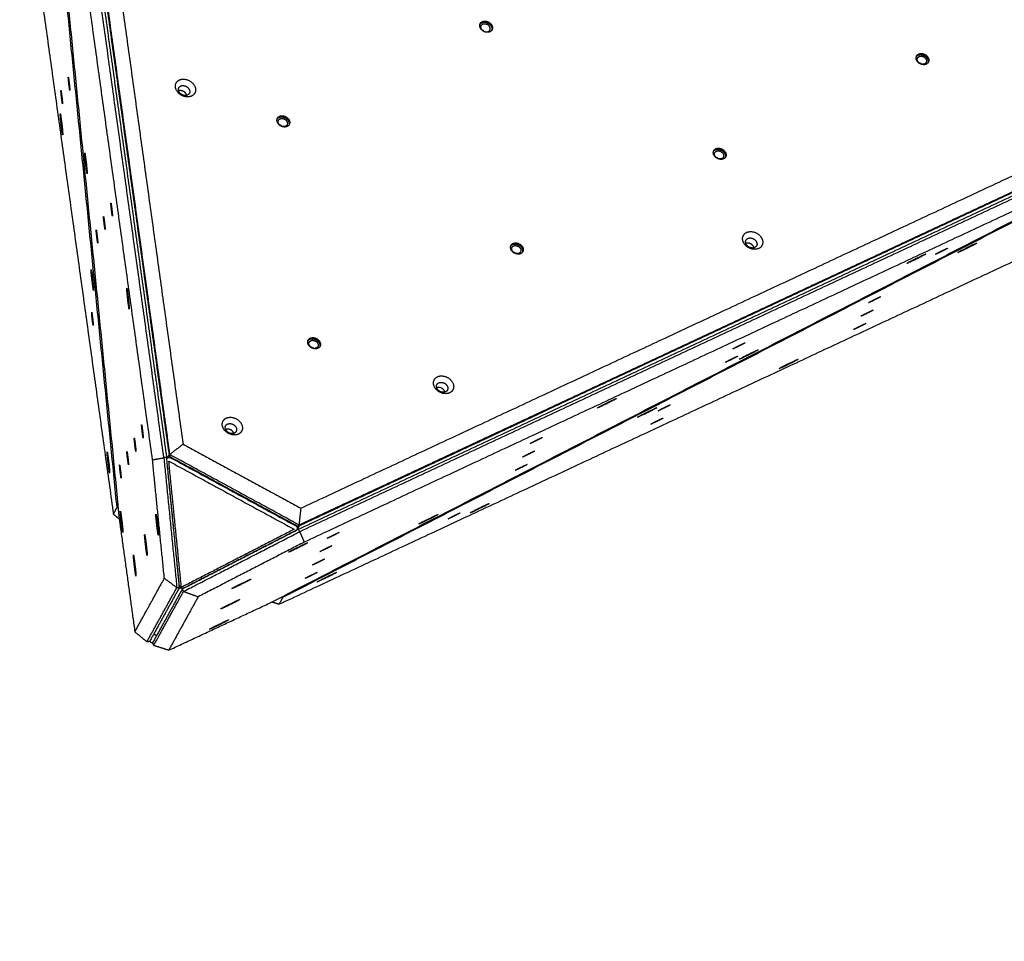
# Model space of a CAD drawing. Units: millimetres. Extents: x 2718 to 3684, y -270 to 697.
# Drawn here: x 3196 to 3303, y 166 to 266 of the extents above; entities that cross this region are included whole.
import ezdxf

# ---------------------------------------------------------------- set-up
doc = ezdxf.new("R2010")
doc.units = ezdxf.units.MM
doc.layers.add('Make2D$visible$lines', color=30, linetype='Continuous', true_color=0xff7f00)

msp = doc.modelspace()

# ---------------------------------------------------------------- linework, layer by layer
at = {"layer": 'Make2D$visible$lines'}
for points in [[(3211.98, 218.36), (3205.21, 267.18), (3198.44, 315.99)], [(3198.74, 316.03), (3205.51, 267.21), (3212.28, 218.4)], [(3199.01, 316.17), (3205.78, 267.35), (3212.56, 218.54)], [(3212.64, 218.7), (3205.87, 267.52), (3199.1, 316.33)], [(3200.68, 316.33), (3207.37, 268.09), (3214.06, 219.85)], [(3206.9, 212.97), (3201.81, 264.11), (3196.72, 315.26)], [(3210.75, 218.15), (3204.06, 266.39), (3197.37, 314.63)], [(3196.97, 313.9), (3202.06, 262.76), (3207.15, 211.62)], [(3193.11, 308.72), (3199.8, 260.48), (3206.5, 212.24)], [(3226.85, 212.89), (3270.97, 233.49), (3315.08, 254.08)], [(3315.85, 252.6), (3271.21, 231.76), (3226.56, 210.92)], [(3226.65, 211.08), (3271.3, 231.92), (3315.94, 252.76)], [(3226.59, 210.61), (3271.24, 231.45), (3315.88, 252.29)], [(3316.02, 252.02), (3271.37, 231.18), (3226.73, 210.34)], [(3316.32, 250.18), (3270.6, 226.69), (3224.88, 203.19)], [(3315.45, 250.39), (3271.33, 229.79), (3227.22, 209.2)], [(3223.61, 202.66), (3269.33, 226.16), (3315.05, 249.66)], [(3224.48, 202.46), (3268.6, 223.05), (3312.71, 243.65)], [(3320.66, 233.86), (3311.58, 176.82), (3302.5, 119.78)], [(3214.06, 219.85), (3213.35, 219.28), (3212.64, 218.7)], [(3214.06, 219.85), (3220.45, 216.37), (3226.85, 212.89)], [(3210.75, 218.15), (3211.37, 218.26), (3211.98, 218.36)], [(3212.04, 205.28), (3211.39, 211.72), (3210.75, 218.15)], [(3212.28, 218.4), (3212.13, 218.38), (3211.98, 218.36)], [(3211.98, 218.36), (3212.69, 211.31), (3213.39, 204.26)], [(3213.68, 204.3), (3212.98, 211.35), (3212.28, 218.4)], [(3213.67, 204.46), (3212.99, 211.31), (3212.31, 218.16)], [(3212.33, 218.29), (3212.44, 218.47), (3212.54, 218.66)], [(3212.56, 218.54), (3212.6, 218.62), (3212.64, 218.7)], [(3212.56, 218.54), (3219.56, 214.73), (3226.56, 210.92)], [(3226.65, 211.08), (3219.65, 214.89), (3212.64, 218.7)], [(3212.72, 218.37), (3219.52, 214.66), (3226.33, 210.96)], [(3213.89, 204.3), (3213.2, 211.15), (3212.52, 218)], [(3212.52, 218), (3219.33, 214.3), (3226.13, 210.6)], [(3206.5, 212.24), (3206.7, 212.61), (3206.9, 212.97)], [(3207.02, 212.88), (3206.96, 212.93), (3206.9, 212.97)], [(3226.85, 212.89), (3226.75, 211.99), (3226.65, 211.08)], [(3207.14, 211.71), (3206.82, 211.98), (3206.5, 212.24)], [(3207.15, 211.62), (3207.99, 205.54), (3208.83, 199.47)], [(3213.02, 210.96), (3213.02, 210.96), (3213.02, 210.96)], [(3226.59, 210.61), (3220.29, 207.37), (3213.99, 204.13)], [(3226.68, 210.97), (3226.57, 210.78), (3226.47, 210.6)], [(3226.56, 210.92), (3226.61, 211), (3226.65, 211.08)], [(3226.73, 210.34), (3226.66, 210.48), (3226.59, 210.61)], [(3213.07, 210.53), (3213.07, 210.53), (3213.06, 210.53)], [(3226.13, 210.6), (3220.01, 207.45), (3213.89, 204.3)], [(3214.12, 203.86), (3220.42, 207.1), (3226.73, 210.34)], [(3214.13, 204.21), (3220.25, 207.36), (3226.38, 210.5)], [(3226.73, 210.34), (3226.97, 209.77), (3227.22, 209.2)], [(3227.22, 209.2), (3221.46, 206.24), (3215.71, 203.28)], [(3219.56, 207), (3219.56, 207), (3219.56, 207)], [(3219.94, 207.19), (3219.94, 207.19), (3219.94, 207.2)], [(3208.83, 199.47), (3210.43, 202.38), (3212.04, 205.28)], [(3213.39, 204.26), (3212.71, 204.77), (3212.04, 205.28)], [(3210.14, 198.39), (3211.77, 201.33), (3213.39, 204.26)], [(3213.68, 204.3), (3212.06, 201.36), (3210.44, 198.42)], [(3213.39, 204.26), (3213.54, 204.28), (3213.68, 204.3)], [(3213.99, 204.13), (3212.37, 201.19), (3210.75, 198.26)], [(3210.88, 197.99), (3212.5, 200.93), (3214.12, 203.86)], [(3215.71, 203.28), (3214.11, 200.38), (3212.5, 197.47)], [(3214.12, 203.86), (3214.05, 204), (3213.99, 204.13)], [(3214.12, 203.86), (3214.91, 203.57), (3215.71, 203.28)], [(3224.88, 203.19), (3224.68, 202.82), (3224.48, 202.46)], [(3224.74, 203.24), (3224.81, 203.21), (3224.88, 203.19)], [(3212.5, 197.47), (3218.06, 200.07), (3223.61, 202.66)], [(3224.48, 202.46), (3224.09, 202.58), (3223.7, 202.7)], [(3208.83, 199.47), (3209.49, 198.93), (3210.14, 198.39)], [(3210.44, 198.42), (3210.29, 198.4), (3210.14, 198.39)], [(3210.75, 198.26), (3210.81, 198.12), (3210.88, 197.99)], [(3212.5, 197.47), (3211.69, 197.73), (3210.88, 197.99)]]:
    msp.add_open_spline(points, degree=2, dxfattribs=at)
for points, weights, knots in [([(3246.72, 264.64), (3246.08, 264.98), (3246.33, 265.48), (3246.59, 265.99), (3247.23, 265.66)], [1, 0.707106781201, 1, 0.707106781201, 1], [-22.776547, -22.776547, -22.776547, -11.388273, -11.388273, 0, 0, 0]), ([(3246.72, 264.66), (3246.26, 264.9), (3246.44, 265.27), (3246.63, 265.64), (3247.09, 265.4)], [1, 0.707106783682, 1, 0.707106783682, 1], [0, 0, 0, 8.246681, 8.246681, 16.493361, 16.493361, 16.493361]), ([(3247.23, 265.66), (3247.87, 265.32), (3247.62, 264.81), (3247.36, 264.31), (3246.72, 264.64)], [1, 0.707106781172, 1, 0.707106781172, 1], [-22.776547, -22.776547, -22.776547, -11.388273, -11.388273, 0, 0, 0]), ([(3246.72, 264.66), (3247.19, 264.42), (3247.38, 264.79), (3247.56, 265.15), (3247.09, 265.4)], [1, 0.707106778691, 1, 0.707106778691, 1], [-16.493362, -16.493362, -16.493362, -8.246681, -8.246681, 0, 0, 0]), ([(3294.09, 261.13), (3293.45, 261.46), (3293.71, 261.97), (3293.96, 262.47), (3294.61, 262.14)], [1, 0.707106780333, 1, 0.707106780333, 1], [-22.776547, -22.776547, -22.776547, -11.388273, -11.388273, 0, 0, 0]), ([(3294.1, 261.14), (3293.63, 261.39), (3293.82, 261.75), (3294, 262.12), (3294.47, 261.88)], [1, 0.707106781197, 1, 0.707106781197, 1], [0, 0, 0, 8.246681, 8.246681, 16.493361, 16.493361, 16.493361]), ([(3294.61, 262.14), (3295.25, 261.8), (3294.99, 261.3), (3294.74, 260.79), (3294.09, 261.13)], [1, 0.707106781163, 1, 0.707106781163, 1], [-22.776547, -22.776547, -22.776547, -11.388273, -11.388273, 0, 0, 0]), ([(3294.47, 261.88), (3294.94, 261.64), (3294.75, 261.27), (3294.57, 260.9), (3294.1, 261.14)], [1, 0.707106781176, 1, 0.707106781176, 1], [0, 0, 0, 8.246681, 8.246681, 16.493361, 16.493361, 16.493361]), ([(3201.72, 258.55), (3201.63, 259.15), (3201.61, 259.55), (3201.58, 259.96), (3201.66, 259.36)], [1, 0.707106781171, 1, 0.707106781171, 1], [-22.776547, -22.776547, -22.776547, -11.388273, -11.388273, 0, 0, 0]), ([(3201.66, 259.36), (3201.74, 258.77), (3201.77, 258.36), (3201.8, 257.96), (3201.72, 258.55)], [1, 0.707106781202, 1, 0.707106781202, 1], [-22.776547, -22.776547, -22.776547, -11.388273, -11.388273, 0, 0, 0]), ([(3213.92, 257.69), (3212.9, 258.22), (3213.31, 259.03), (3213.71, 259.83), (3214.73, 259.3)], [1, 0.707106781186, 1, 0.707106781186, 1], [-36.128316, -36.128316, -36.128316, -18.064158, -18.064158, 0, 0, 0]), ([(3213.95, 257.77), (3213.37, 258.07), (3213.6, 258.52), (3213.83, 258.97), (3214.41, 258.67)], [1, 0.707106781185, 1, 0.707106781185, 1], [0, 0, 0, 10.210176, 10.210176, 20.420352, 20.420352, 20.420352]), ([(3214.73, 259.3), (3215.75, 258.77), (3215.35, 257.96), (3214.94, 257.16), (3213.92, 257.69)], [1, 0.707106781187, 1, 0.707106781187, 1], [-36.128316, -36.128316, -36.128316, -18.064158, -18.064158, 0, 0, 0]), ([(3200.92, 257.1), (3200.83, 257.7), (3200.81, 258.1), (3200.78, 258.51), (3200.86, 257.91)], [1, 0.707106781172, 1, 0.707106781172, 1], [-22.776547, -22.776547, -22.776547, -11.388273, -11.388273, 0, 0, 0]), ([(3200.86, 257.91), (3200.95, 257.32), (3200.97, 256.91), (3201, 256.51), (3200.92, 257.1)], [1, 0.707106781201, 1, 0.707106781201, 1], [-22.776547, -22.776547, -22.776547, -11.388273, -11.388273, 0, 0, 0]), ([(3214.41, 258.67), (3214.98, 258.37), (3214.75, 257.92), (3214.52, 257.47), (3213.95, 257.77)], [1, 0.707106781188, 1, 0.707106781188, 1], [0, 0, 0, 10.210176, 10.210176, 20.420352, 20.420352, 20.420352]), ([(3200.73, 255.68), (3200.73, 255.68), (3200.73, 255.69), (3200.73, 255.69), (3200.74, 255.69)], [1, 0.905912465963, 1, 0.905912465963, 1], [0, 0, 0, 0.002466843, 0.002466843, 0.004933687, 0.004933687, 0.004933687]), ([(3201, 253.4), (3200.97, 253.37), (3200.84, 254.46), (3200.7, 255.6), (3200.73, 255.68)], [0.982266230892, 0.716259694264, 1, 0.707106781176, 1], [-35.563811, -35.563811, -35.563811, -18.064158, -18.064158, 0, 0, 0]), ([(3200.74, 255.69), (3200.77, 255.66), (3200.9, 254.63), (3201.03, 253.49), (3201, 253.4)], [0.962598424596, 0.727183791798, 1, 0.707106781197, 1], [-34.890068, -34.890068, -34.890068, -18.064158, -18.064158, 0, 0, 0]), ([(3224.7, 254.36), (3224.06, 254.7), (3224.31, 255.21), (3224.57, 255.71), (3225.21, 255.38)], [1, 0.707106781194, 1, 0.707106781194, 1], [-22.776547, -22.776547, -22.776547, -11.388273, -11.388273, 0, 0, 0]), ([(3224.71, 254.38), (3224.24, 254.63), (3224.43, 254.99), (3224.61, 255.36), (3225.08, 255.12)], [1, 0.707106778148, 1, 0.707106778148, 1], [0, 0, 0, 8.246681, 8.246681, 16.493362, 16.493362, 16.493362]), ([(3225.21, 255.38), (3225.86, 255.04), (3225.6, 254.54), (3225.34, 254.03), (3224.7, 254.36)], [1, 0.707106781179, 1, 0.707106781179, 1], [-22.776547, -22.776547, -22.776547, -11.388273, -11.388273, 0, 0, 0]), ([(3225.08, 255.12), (3225.54, 254.87), (3225.36, 254.51), (3225.17, 254.14), (3224.71, 254.38)], [1, 0.707106784225, 1, 0.707106784225, 1], [0, 0, 0, 8.246681, 8.246681, 16.493361, 16.493361, 16.493361]), ([(3203.57, 249.67), (3203.43, 250.62), (3203.39, 251.26), (3203.35, 251.9), (3203.48, 250.96)], [1, 0.707106781186, 1, 0.707106781186, 1], [-36.128316, -36.128316, -36.128316, -18.064158, -18.064158, 0, 0, 0]), ([(3272.08, 250.85), (3271.43, 251.18), (3271.69, 251.69), (3271.95, 252.19), (3272.59, 251.86)], [1, 0.707106780313, 1, 0.707106780313, 1], [-22.776547, -22.776547, -22.776547, -11.388273, -11.388273, 0, 0, 0]), ([(3272.08, 250.87), (3271.62, 251.11), (3271.8, 251.48), (3271.99, 251.84), (3272.45, 251.6)], [1, 0.70710677871, 1, 0.70710677871, 1], [0, 0, 0, 8.246681, 8.246681, 16.493362, 16.493362, 16.493362]), ([(3272.59, 251.86), (3273.23, 251.52), (3272.98, 251.02), (3272.72, 250.51), (3272.08, 250.85)], [1, 0.707106781185, 1, 0.707106781185, 1], [-22.776547, -22.776547, -22.776547, -11.388273, -11.388273, 0, 0, 0]), ([(3272.45, 251.6), (3272.92, 251.36), (3272.73, 250.99), (3272.55, 250.62), (3272.08, 250.87)], [1, 0.707106783663, 1, 0.707106783663, 1], [0, 0, 0, 8.246681, 8.246681, 16.493361, 16.493361, 16.493361]), ([(3203.48, 250.96), (3203.61, 250.02), (3203.65, 249.37), (3203.67, 249.19), (3203.66, 249.17)], [1, 0.707106781187, 1, 0.892349321965, 0.863831022128], [-36.128316, -36.128316, -36.128316, -18.064158, -18.064158, -11.424814, -11.424814, -11.424814]), ([(3206.34, 244.89), (3206.26, 245.48), (3206.23, 245.89), (3206.21, 246.29), (3206.29, 245.7)], [1, 0.7071067812, 1, 0.7071067812, 1], [-22.776547, -22.776547, -22.776547, -11.388273, -11.388273, 0, 0, 0]), ([(3206.29, 245.7), (3206.37, 245.1), (3206.4, 244.7), (3206.43, 244.29), (3206.34, 244.89)], [1, 0.707106780296, 1, 0.707106780296, 1], [-22.776547, -22.776547, -22.776547, -11.388273, -11.388273, 0, 0, 0]), ([(3205.55, 243.44), (3205.46, 244.03), (3205.43, 244.44), (3205.41, 244.84), (3205.49, 244.25)], [1, 0.707106781201, 1, 0.707106781201, 1], [-22.776547, -22.776547, -22.776547, -11.388273, -11.388273, 0, 0, 0]), ([(3205.49, 244.25), (3205.57, 243.65), (3205.6, 243.25), (3205.63, 242.84), (3205.55, 243.44)], [1, 0.707106781172, 1, 0.707106781172, 1], [-22.776547, -22.776547, -22.776547, -11.388273, -11.388273, 0, 0, 0]), ([(3204.75, 241.99), (3204.66, 242.58), (3204.64, 242.99), (3204.61, 243.39), (3204.69, 242.8)], [1, 0.707106781194, 1, 0.707106781194, 1], [-22.776547, -22.776547, -22.776547, -11.388273, -11.388273, 0, 0, 0]), ([(3204.69, 242.8), (3204.77, 242.2), (3204.8, 241.8), (3204.83, 241.39), (3204.75, 241.99)], [1, 0.707106781179, 1, 0.707106781179, 1], [-22.776547, -22.776547, -22.776547, -11.388273, -11.388273, 0, 0, 0]), ([(3274.83, 242.01), (3274.67, 242.97), (3275.75, 242.91), (3276.84, 242.85), (3277, 241.89)], [1, 0.707106781186, 1, 0.707106781186, 1], [-36.128316, -36.128316, -36.128316, -18.064158, -18.064158, 0, 0, 0]), ([(3250.06, 240.57), (3249.42, 240.9), (3249.67, 241.41), (3249.93, 241.92), (3250.57, 241.58)], [1, 0.707106781201, 1, 0.707106781201, 1], [-22.776547, -22.776547, -22.776547, -11.388273, -11.388273, 0, 0, 0]), ([(3277, 241.89), (3277.16, 240.93), (3276.07, 240.99), (3274.99, 241.05), (3274.83, 242.01)], [1, 0.707106781187, 1, 0.707106781187, 1], [-36.128316, -36.128316, -36.128316, -18.064158, -18.064158, 0, 0, 0]), ([(3275.15, 241.71), (3275.06, 242.25), (3275.67, 242.22), (3276.29, 242.19), (3276.38, 241.64)], [1, 0.707106781181, 1, 0.707106781181, 1], [0, 0, 0, 10.210176, 10.210176, 20.420352, 20.420352, 20.420352]), ([(3276.38, 241.64), (3276.47, 241.1), (3275.85, 241.13), (3275.24, 241.17), (3275.15, 241.71)], [1, 0.707106781192, 1, 0.707106781192, 1], [0, 0, 0, 10.210176, 10.210176, 20.420352, 20.420352, 20.420352]), ([(3276.07, 241.16), (3275.92, 241.64), (3275.38, 241.67), (3275.27, 241.68), (3275.16, 241.65)], [0.958099022261, 0.729818378214, 1, 0.985320622124, 1], [-19.628632, -19.628632, -19.628632, -10.210176, -10.210176, -9.99553, -9.99553, -9.99553]), ([(3299.75, 241.45), (3300.64, 241.86), (3300.12, 241.57), (3299.6, 241.28), (3298.71, 240.86)], [1, 0.707106781192, 1, 0.707106781192, 1], [-36.128316, -36.128316, -36.128316, -18.064158, -18.064158, 0, 0, 0]), ([(3250.06, 240.59), (3249.6, 240.83), (3249.78, 241.2), (3249.97, 241.56), (3250.43, 241.32)], [1, 0.707106781198, 1, 0.707106781198, 1], [0, 0, 0, 8.246681, 8.246681, 16.493361, 16.493361, 16.493361]), ([(3250.57, 241.58), (3251.21, 241.25), (3250.96, 240.74), (3250.7, 240.23), (3250.06, 240.57)], [1, 0.707106781172, 1, 0.707106781172, 1], [-22.776547, -22.776547, -22.776547, -11.388273, -11.388273, 0, 0, 0]), ([(3250.43, 241.32), (3250.9, 241.08), (3250.71, 240.71), (3250.53, 240.35), (3250.06, 240.59)], [1, 0.707106781175, 1, 0.707106781175, 1], [0, 0, 0, 8.246681, 8.246681, 16.493361, 16.493361, 16.493361]), ([(3295.78, 240.46), (3295.77, 240.46), (3295.86, 240.52), (3296.19, 240.7), (3296.75, 240.97)], [0.863149863755, 0.891041668647, 1, 0.707106780333, 1], [-15.624791, -15.624791, -15.624791, -11.388273, -11.388273, 0, 0, 0]), ([(3296.75, 240.97), (3297.32, 241.23), (3296.99, 241.04), (3296.66, 240.86), (3296.1, 240.6)], [1, 0.707106781163, 1, 0.707106781163, 1], [-22.776547, -22.776547, -22.776547, -11.388273, -11.388273, 0, 0, 0]), ([(3298.2, 240.65), (3298.2, 240.66), (3298.34, 240.74), (3298.86, 241.03), (3299.75, 241.45)], [0.868908375131, 0.900973696615, 1, 0.707106781181, 1], [-24.171594, -24.171594, -24.171594, -18.064158, -18.064158, 0, 0, 0]), ([(3294.7, 240.47), (3294.69, 240.42), (3293.66, 239.91), (3292.63, 239.41), (3292.64, 239.45)], [1, 0.707106781187, 1, 0.707106781187, 1], [-36.128316, -36.128316, -36.128316, -18.064158, -18.064158, 0, 0, 0]), ([(3292.64, 239.45), (3292.65, 239.5), (3293.68, 240.01), (3294.66, 240.49), (3294.7, 240.47)], [0.997468151054, 0.708378226289, 1, 0.717809261782, 0.979377190404], [-36.049899, -36.049899, -36.049899, -18.064158, -18.064158, -0.660074, -0.660074, -0.660074]), ([(3204.08, 238.79), (3204.12, 238.77), (3204.25, 237.74), (3204.38, 236.6), (3204.35, 236.51)], [0.962598424589, 0.727183791791, 1, 0.707106781186, 1], [-34.890068, -34.890068, -34.890068, -18.064158, -18.064158, 0, 0, 0]), ([(3204.08, 238.79), (3204.08, 238.79), (3204.08, 238.79), (3204.08, 238.79), (3204.08, 238.79)], [1, 0.905912466048, 1, 0.905912466048, 1], [0, 0, 0, 0.002466843, 0.002466843, 0.004933687, 0.004933687, 0.004933687]), ([(3204.35, 236.51), (3204.32, 236.48), (3204.19, 237.57), (3204.05, 238.71), (3204.08, 238.79)], [0.982266230892, 0.716259694275, 1, 0.707106781187, 1], [-35.563811, -35.563811, -35.563811, -18.064158, -18.064158, 0, 0, 0]), ([(3207.96, 236.78), (3207.97, 236.77), (3207.99, 236.66), (3208.08, 236.17), (3208.18, 235.14)], [0.882335683896, 0.918476955154, 1, 0.707106782504, 1], [-23.092083, -23.092083, -23.092083, -18.064158, -18.064158, 0, 0, 0]), ([(3208.22, 234.49), (3208.22, 234.48), (3208.19, 234.6), (3208.1, 235.1), (3208, 236.13)], [0.874147445041, 0.908470869121, 1, 0.707106781187, 1], [-23.709207, -23.709207, -23.709207, -18.064158, -18.064158, 0, 0, 0]), ([(3288.49, 235.2), (3288.48, 235.2), (3288.58, 235.25), (3288.91, 235.44), (3289.47, 235.7)], [0.863149864155, 0.891041668974, 1, 0.707106781172, 1], [-15.624791, -15.624791, -15.624791, -11.388273, -11.388273, 0, 0, 0]), ([(3289.47, 235.7), (3290.03, 235.97), (3289.7, 235.78), (3289.37, 235.6), (3288.81, 235.33)], [1, 0.707106781201, 1, 0.707106781201, 1], [-22.776547, -22.776547, -22.776547, -11.388273, -11.388273, 0, 0, 0]), ([(3204.26, 233.03), (3204.17, 233.62), (3204.15, 234.03), (3204.12, 234.43), (3204.2, 233.84)], [1, 0.707106779051, 1, 0.707106779051, 1], [-22.776547, -22.776547, -22.776547, -11.388273, -11.388273, 0, 0, 0]), ([(3287.69, 233.75), (3287.68, 233.75), (3287.78, 233.81), (3288.11, 233.99), (3288.67, 234.25)], [0.863149864154, 0.891041668973, 1, 0.707106781172, 1], [-15.624791, -15.624791, -15.624791, -11.388273, -11.388273, 0, 0, 0]), ([(3288.67, 234.25), (3289.23, 234.52), (3288.9, 234.33), (3288.57, 234.15), (3288.01, 233.88)], [1, 0.707106781201, 1, 0.707106781201, 1], [-22.776547, -22.776547, -22.776547, -11.388273, -11.388273, 0, 0, 0]), ([(3204.2, 233.84), (3204.28, 233.24), (3204.31, 232.84), (3204.34, 232.43), (3204.26, 233.03)], [1, 0.70710678252, 1, 0.70710678252, 1], [-22.776547, -22.776547, -22.776547, -11.388273, -11.388273, 0, 0, 0]), ([(3286.89, 232.3), (3286.88, 232.3), (3286.98, 232.36), (3287.31, 232.54), (3287.87, 232.8)], [0.863149864154, 0.891041668972, 1, 0.707106781172, 1], [-15.624791, -15.624791, -15.624791, -11.388273, -11.388273, 0, 0, 0]), ([(3287.87, 232.8), (3288.43, 233.07), (3288.1, 232.88), (3287.77, 232.7), (3287.21, 232.43)], [1, 0.707106781201, 1, 0.707106781201, 1], [-22.776547, -22.776547, -22.776547, -11.388273, -11.388273, 0, 0, 0]), ([(3228.04, 230.29), (3227.4, 230.62), (3227.65, 231.13), (3227.91, 231.64), (3228.55, 231.3)], [1, 0.707106779438, 1, 0.707106779438, 1], [-22.776547, -22.776547, -22.776547, -11.388273, -11.388273, 0, 0, 0]), ([(3228.05, 230.31), (3227.58, 230.55), (3227.77, 230.92), (3227.95, 231.28), (3228.42, 231.04)], [1, 0.707106778148, 1, 0.707106778148, 1], [0, 0, 0, 8.246681, 8.246681, 16.493362, 16.493362, 16.493362]), ([(3228.55, 231.3), (3229.2, 230.97), (3228.94, 230.46), (3228.68, 229.96), (3228.04, 230.29)], [1, 0.707106782935, 1, 0.707106782935, 1], [-22.776547, -22.776547, -22.776547, -11.388273, -11.388273, 0, 0, 0]), ([(3228.42, 231.04), (3228.88, 230.8), (3228.7, 230.43), (3228.51, 230.07), (3228.05, 230.31)], [1, 0.707106784225, 1, 0.707106784225, 1], [0, 0, 0, 8.246681, 8.246681, 16.493361, 16.493361, 16.493361]), ([(3273.76, 230.18), (3273.75, 230.19), (3273.85, 230.24), (3274.18, 230.43), (3274.74, 230.69)], [0.863149864131, 0.891041668912, 1, 0.7071067812, 1], [-15.624791, -15.624791, -15.624791, -11.388273, -11.388273, 0, 0, 0]), ([(3274.74, 230.69), (3275.3, 230.95), (3274.97, 230.77), (3274.64, 230.58), (3274.08, 230.32)], [1, 0.707106780296, 1, 0.707106780296, 1], [-22.776547, -22.776547, -22.776547, -11.388273, -11.388273, 0, 0, 0]), ([(3274.45, 229.06), (3274.46, 229.11), (3275.49, 229.61), (3276.46, 230.09), (3276.51, 230.08)], [0.997468149747, 0.708378225631, 1, 0.717809260816, 0.979377189749], [-36.049899, -36.049899, -36.049899, -18.064158, -18.064158, -0.660074, -0.660074, -0.660074]), ([(3276.51, 230.07), (3276.5, 230.03), (3275.47, 229.52), (3274.44, 229.01), (3274.45, 229.06)], [1, 0.707106781187, 1, 0.707106781187, 1], [-36.128316, -36.128316, -36.128316, -18.064158, -18.064158, 0, 0, 0]), ([(3272.96, 228.73), (3272.95, 228.74), (3273.05, 228.79), (3273.38, 228.98), (3273.94, 229.24)], [0.863149863746, 0.89104166864, 1, 0.707106780313, 1], [-15.624791, -15.624791, -15.624791, -11.388273, -11.388273, 0, 0, 0]), ([(3273.94, 229.24), (3274.5, 229.5), (3274.17, 229.32), (3273.84, 229.13), (3273.28, 228.87)], [1, 0.707106781185, 1, 0.707106781185, 1], [-22.776547, -22.776547, -22.776547, -11.388273, -11.388273, 0, 0, 0]), ([(3279.31, 228.34), (3280.21, 228.8), (3280.72, 229.01), (3280.84, 229.06), (3280.85, 229.06)], [1, 0.707106781197, 1, 0.909681631608, 0.875065527012], [-36.128316, -36.128316, -36.128316, -18.064158, -18.064158, -12.493782, -12.493782, -12.493782]), ([(3280.33, 228.76), (3279.43, 228.3), (3278.92, 228.09), (3278.41, 227.87), (3279.31, 228.34)], [1, 0.707106781176, 1, 0.707106781176, 1], [-36.128316, -36.128316, -36.128316, -18.064158, -18.064158, 0, 0, 0]), ([(3241.95, 225.48), (3240.93, 226.01), (3241.33, 226.81), (3241.74, 227.62), (3242.76, 227.09)], [1, 0.707106781192, 1, 0.707106781192, 1], [-36.128316, -36.128316, -36.128316, -18.064158, -18.064158, 0, 0, 0]), ([(3242.76, 227.09), (3243.78, 226.55), (3243.37, 225.75), (3242.97, 224.95), (3241.95, 225.48)], [1, 0.707106781181, 1, 0.707106781181, 1], [-36.128316, -36.128316, -36.128316, -18.064158, -18.064158, 0, 0, 0]), ([(3241.97, 225.56), (3241.4, 225.86), (3241.63, 226.31), (3241.86, 226.76), (3242.43, 226.46)], [1, 0.707106781175, 1, 0.707106781175, 1], [0, 0, 0, 10.210176, 10.210176, 20.420352, 20.420352, 20.420352]), ([(3242.43, 226.46), (3243.01, 226.16), (3242.78, 225.71), (3242.55, 225.26), (3241.97, 225.56)], [1, 0.707106781198, 1, 0.707106781198, 1], [0, 0, 0, 10.210176, 10.210176, 20.420352, 20.420352, 20.420352]), ([(3260.62, 224.51), (3259.72, 224.05), (3259.21, 223.83), (3258.7, 223.62), (3259.6, 224.08)], [1, 0.707106781197, 1, 0.707106781197, 1], [-36.128316, -36.128316, -36.128316, -18.064158, -18.064158, 0, 0, 0]), ([(3259.6, 224.08), (3260.5, 224.54), (3261.01, 224.76), (3261.13, 224.81), (3261.14, 224.8)], [1, 0.707106781176, 1, 0.909681632801, 0.875065527923], [-36.128316, -36.128316, -36.128316, -18.064158, -18.064158, -12.493782, -12.493782, -12.493782]), ([(3263.42, 222.77), (3263.44, 222.82), (3264.46, 223.32), (3265.44, 223.8), (3265.48, 223.79)], [0.997468147615, 0.708378226707, 1, 0.71780925953, 0.979377192132], [-36.049899, -36.049899, -36.049899, -18.064158, -18.064158, -0.660074, -0.660074, -0.660074]), ([(3265.49, 223.78), (3265.48, 223.74), (3264.45, 223.23), (3263.41, 222.72), (3263.42, 222.77)], [1, 0.707106781186, 1, 0.707106781186, 1], [-36.128316, -36.128316, -36.128316, -18.064158, -18.064158, 0, 0, 0]), ([(3265.67, 223.47), (3265.67, 223.47), (3265.76, 223.53), (3266.09, 223.71), (3266.65, 223.98)], [0.86314986416, 0.891041668977, 1, 0.707106781185, 1], [-15.624791, -15.624791, -15.624791, -11.388273, -11.388273, 0, 0, 0]), ([(3266.65, 223.98), (3267.21, 224.24), (3266.88, 224.05), (3266.56, 223.87), (3265.99, 223.61)], [1, 0.707106780313, 1, 0.707106780313, 1], [-22.776547, -22.776547, -22.776547, -11.388273, -11.388273, 0, 0, 0]), ([(3219.01, 221), (3217.99, 221.53), (3218.4, 222.33), (3218.8, 223.13), (3219.82, 222.6)], [1, 0.707106782503, 1, 0.707106782503, 1], [-36.128315, -36.128315, -36.128315, -18.064158, -18.064158, 0, 0, 0]), ([(3219.82, 222.6), (3220.84, 222.07), (3220.44, 221.27), (3220.03, 220.47), (3219.01, 221)], [1, 0.707106781187, 1, 0.707106781187, 1], [-36.128316, -36.128316, -36.128316, -18.064158, -18.064158, 0, 0, 0]), ([(3264.87, 222.02), (3264.87, 222.02), (3264.96, 222.08), (3265.29, 222.26), (3265.85, 222.53)], [0.863149863773, 0.891041668703, 1, 0.707106780296, 1], [-15.624791, -15.624791, -15.624791, -11.388273, -11.388273, 0, 0, 0]), ([(3265.85, 222.53), (3266.41, 222.79), (3266.09, 222.6), (3265.76, 222.42), (3265.19, 222.16)], [1, 0.7071067812, 1, 0.7071067812, 1], [-22.776547, -22.776547, -22.776547, -11.388273, -11.388273, 0, 0, 0]), ([(3209.68, 220.81), (3209.6, 221.41), (3209.57, 221.81), (3209.55, 222.22), (3209.63, 221.62)], [1, 0.707106780333, 1, 0.707106780333, 1], [-22.776547, -22.776547, -22.776547, -11.388273, -11.388273, 0, 0, 0]), ([(3209.63, 221.62), (3209.71, 221.03), (3209.74, 220.62), (3209.77, 220.22), (3209.68, 220.81)], [1, 0.707106781163, 1, 0.707106781163, 1], [-22.776547, -22.776547, -22.776547, -11.388273, -11.388273, 0, 0, 0]), ([(3219.04, 221.07), (3218.46, 221.37), (3218.69, 221.83), (3218.92, 222.28), (3219.5, 221.98)], [1, 0.707106782502, 1, 0.707106782502, 1], [0, 0, 0, 10.210176, 10.210176, 20.420352, 20.420352, 20.420352]), ([(3219.5, 221.98), (3220.07, 221.68), (3219.84, 221.23), (3219.61, 220.77), (3219.04, 221.07)], [1, 0.707106779871, 1, 0.707106779871, 1], [0, 0, 0, 10.210176, 10.210176, 20.420352, 20.420352, 20.420352]), ([(3208.88, 219.36), (3208.8, 219.96), (3208.77, 220.36), (3208.75, 220.77), (3208.83, 220.17)], [1, 0.707106780313, 1, 0.707106780313, 1], [-22.776547, -22.776547, -22.776547, -11.388273, -11.388273, 0, 0, 0]), ([(3251.74, 219.9), (3251.73, 219.91), (3251.83, 219.96), (3252.16, 220.15), (3252.72, 220.41)], [0.863149864134, 0.891041668917, 1, 0.707106781201, 1], [-15.624791, -15.624791, -15.624791, -11.388273, -11.388273, 0, 0, 0]), ([(3252.72, 220.41), (3253.28, 220.67), (3252.95, 220.49), (3252.62, 220.3), (3252.06, 220.04)], [1, 0.707106781172, 1, 0.707106781172, 1], [-22.776547, -22.776547, -22.776547, -11.388273, -11.388273, 0, 0, 0]), ([(3208.83, 220.17), (3208.91, 219.58), (3208.94, 219.17), (3208.97, 218.77), (3208.88, 219.36)], [1, 0.707106781185, 1, 0.707106781185, 1], [-22.776547, -22.776547, -22.776547, -11.388273, -11.388273, 0, 0, 0]), ([(3206.09, 216.71), (3206.06, 216.68), (3205.93, 217.76), (3205.79, 218.9), (3205.82, 218.99)], [0.982266230892, 0.716259694265, 1, 0.707106781176, 1], [-35.563811, -35.563811, -35.563811, -18.064158, -18.064158, 0, 0, 0]), ([(3205.82, 218.99), (3205.82, 218.99), (3205.82, 218.99), (3205.82, 218.99), (3205.83, 218.99)], [1, 0.905912465959, 1, 0.905912465959, 1], [0, 0, 0, 0.002466843, 0.002466843, 0.004933687, 0.004933687, 0.004933687]), ([(3205.83, 218.99), (3205.86, 218.97), (3205.99, 217.93), (3206.12, 216.79), (3206.09, 216.71)], [0.962598424596, 0.727183791798, 1, 0.707106781197, 1], [-34.890068, -34.890068, -34.890068, -18.064158, -18.064158, 0, 0, 0]), ([(3208.09, 217.91), (3208, 218.51), (3207.97, 218.91), (3207.95, 219.32), (3208.03, 218.72)], [1, 0.707106781201, 1, 0.707106781201, 1], [-22.776547, -22.776547, -22.776547, -11.388273, -11.388273, 0, 0, 0]), ([(3208.03, 218.72), (3208.11, 218.13), (3208.14, 217.72), (3208.17, 217.32), (3208.09, 217.91)], [1, 0.707106781172, 1, 0.707106781172, 1], [-22.776547, -22.776547, -22.776547, -11.388273, -11.388273, 0, 0, 0]), ([(3212.31, 218.16), (3212.29, 218.31), (3212.43, 218.38), (3212.57, 218.45), (3212.72, 218.37)], [1, 0.818540332472, 1, 0.866025403799, 1], [0, 0, 0, 0.271079, 0.271079, 3.412672, 3.412672, 3.412672]), ([(3250.94, 218.45), (3250.93, 218.46), (3251.03, 218.51), (3251.36, 218.7), (3251.92, 218.96)], [0.863149864135, 0.891041668918, 1, 0.707106781201, 1], [-15.624791, -15.624791, -15.624791, -11.388273, -11.388273, 0, 0, 0]), ([(3251.92, 218.96), (3252.48, 219.22), (3252.15, 219.04), (3251.82, 218.85), (3251.26, 218.59)], [1, 0.707106781172, 1, 0.707106781172, 1], [-22.776547, -22.776547, -22.776547, -11.388273, -11.388273, 0, 0, 0]), ([(3207.29, 216.46), (3207.2, 217.06), (3207.18, 217.46), (3207.15, 217.87), (3207.23, 217.27)], [1, 0.707106779438, 1, 0.707106779438, 1], [-22.776547, -22.776547, -22.776547, -11.388273, -11.388273, 0, 0, 0]), ([(3207.23, 217.27), (3207.31, 216.68), (3207.34, 216.27), (3207.37, 215.87), (3207.29, 216.46)], [1, 0.707106782935, 1, 0.707106782935, 1], [-22.776547, -22.776547, -22.776547, -11.388273, -11.388273, 0, 0, 0]), ([(3250.14, 217.01), (3250.13, 217.01), (3250.23, 217.06), (3250.56, 217.25), (3251.12, 217.51)], [0.863149864133, 0.891041668916, 1, 0.707106781201, 1], [-15.624791, -15.624791, -15.624791, -11.388273, -11.388273, 0, 0, 0]), ([(3251.12, 217.51), (3251.68, 217.77), (3251.35, 217.59), (3251.02, 217.4), (3250.46, 217.14)], [1, 0.707106781172, 1, 0.707106781172, 1], [-22.776547, -22.776547, -22.776547, -11.388273, -11.388273, 0, 0, 0]), ([(3245.23, 212.38), (3245.24, 212.43), (3246.27, 212.93), (3247.25, 213.41), (3247.29, 213.39)], [0.997468146958, 0.708378227038, 1, 0.717809260169, 0.979377190949], [-36.049899, -36.049899, -36.049899, -18.064158, -18.064158, -0.660074, -0.660074, -0.660074]), ([(3247.29, 213.39), (3247.29, 213.35), (3246.25, 212.84), (3245.22, 212.33), (3245.23, 212.38)], [1, 0.707106782504, 1, 0.707106782504, 1], [-36.128315, -36.128315, -36.128315, -18.064158, -18.064158, 0, 0, 0]), ([(3207.44, 210.77), (3207.3, 211.71), (3207.26, 212.36), (3207.22, 213), (3207.35, 212.06)], [1, 0.707106782503, 1, 0.707106782503, 1], [-36.128315, -36.128315, -36.128315, -18.064158, -18.064158, 0, 0, 0]), ([(3207.35, 212.06), (3207.48, 211.11), (3207.53, 210.47), (3207.54, 210.28), (3207.53, 210.27)], [1, 0.707106781187, 1, 0.892349322339, 0.863831022326], [-36.128316, -36.128316, -36.128316, -18.064158, -18.064158, -11.424814, -11.424814, -11.424814]), ([(3211.12, 212.23), (3211.13, 212.22), (3211.15, 212.12), (3211.24, 211.62), (3211.34, 210.59)], [0.882335723875, 0.918476979642, 1, 0.707106900396, 1], [-23.092083, -23.092083, -23.092083, -18.064158, -18.064158, 0, 0, 0]), ([(3239.67, 211.18), (3239.67, 211.2), (3239.81, 211.27), (3240.33, 211.57), (3241.22, 211.98)], [0.868908374521, 0.900973695669, 1, 0.707106781192, 1], [-24.171594, -24.171594, -24.171594, -18.064158, -18.064158, 0, 0, 0]), ([(3241.22, 211.98), (3242.11, 212.4), (3241.59, 212.11), (3241.07, 211.81), (3240.18, 211.4)], [1, 0.707106781181, 1, 0.707106781181, 1], [-36.128316, -36.128316, -36.128316, -18.064158, -18.064158, 0, 0, 0]), ([(3242.86, 211.74), (3242.85, 211.75), (3242.95, 211.8), (3243.27, 211.98), (3243.84, 212.25)], [0.863149864148, 0.891041668965, 1, 0.707106781163, 1], [-15.624791, -15.624791, -15.624791, -11.388273, -11.388273, 0, 0, 0]), ([(3243.84, 212.25), (3244.4, 212.51), (3244.07, 212.33), (3243.74, 212.14), (3243.18, 211.88)], [1, 0.707106780333, 1, 0.707106780333, 1], [-22.776547, -22.776547, -22.776547, -11.388273, -11.388273, 0, 0, 0]), ([(3211.39, 209.95), (3211.38, 209.94), (3211.35, 210.06), (3211.26, 210.56), (3211.16, 211.58)], [0.874147495132, 0.908470905551, 1, 0.707106897762, 1], [-23.709207, -23.709207, -23.709207, -18.064158, -18.064158, 0, 0, 0]), ([(3226.38, 210.5), (3226.52, 210.57), (3226.5, 210.73), (3226.48, 210.88), (3226.33, 210.96)], [1, 0.818540332535, 1, 0.866025403847, 1], [0, 0, 0, 0.271079, 0.271079, 3.412672, 3.412672, 3.412672]), ([(3209.9, 210.02), (3209.91, 210.02), (3209.93, 209.91), (3210.02, 209.41), (3210.13, 208.38)], [0.882335683599, 0.91847695505, 1, 0.707106781186, 1], [-23.092083, -23.092083, -23.092083, -18.064158, -18.064158, 0, 0, 0]), ([(3229.72, 209.62), (3229.71, 209.63), (3229.81, 209.68), (3230.14, 209.87), (3230.7, 210.13)], [0.863149864729, 0.891041669366, 1, 0.70710678252, 1], [-15.624791, -15.624791, -15.624791, -11.388273, -11.388273, 0, 0, 0]), ([(3230.7, 210.13), (3231.26, 210.39), (3230.93, 210.21), (3230.6, 210.02), (3230.04, 209.76)], [1, 0.707106779051, 1, 0.707106779051, 1], [-22.776547, -22.776547, -22.776547, -11.388273, -11.388273, 0, 0, 0]), ([(3210.17, 207.74), (3210.16, 207.73), (3210.14, 207.85), (3210.04, 208.35), (3209.94, 209.38)], [0.874147445041, 0.908470869121, 1, 0.707106781187, 1], [-23.709207, -23.709207, -23.709207, -18.064158, -18.064158, 0, 0, 0]), ([(3227.06, 208.84), (3226.16, 208.38), (3225.65, 208.16), (3225.14, 207.95), (3226.04, 208.41)], [1, 0.707106781197, 1, 0.707106781197, 1], [-36.128316, -36.128316, -36.128316, -18.064158, -18.064158, 0, 0, 0]), ([(3226.04, 208.41), (3226.94, 208.87), (3227.45, 209.09), (3227.57, 209.14), (3227.58, 209.14)], [1, 0.707106781176, 1, 0.909681632802, 0.875065527924], [-36.128316, -36.128316, -36.128316, -18.064158, -18.064158, -12.493782, -12.493782, -12.493782]), ([(3228.92, 208.18), (3228.91, 208.18), (3229.01, 208.23), (3229.34, 208.42), (3229.9, 208.68)], [0.863149864132, 0.891041668913, 1, 0.707106781202, 1], [-15.624791, -15.624791, -15.624791, -11.388273, -11.388273, 0, 0, 0]), ([(3229.9, 208.68), (3230.46, 208.94), (3230.13, 208.76), (3229.8, 208.57), (3229.24, 208.31)], [1, 0.707106781171, 1, 0.707106781171, 1], [-22.776547, -22.776547, -22.776547, -11.388273, -11.388273, 0, 0, 0]), ([(3208.86, 206.03), (3208.73, 206.97), (3208.68, 207.62), (3208.64, 208.26), (3208.77, 207.31)], [1, 0.707106781192, 1, 0.707106781192, 1], [-36.128316, -36.128316, -36.128316, -18.064158, -18.064158, 0, 0, 0]), ([(3208.77, 207.31), (3208.9, 206.37), (3208.95, 205.73), (3208.96, 205.54), (3208.95, 205.53)], [1, 0.707106781181, 1, 0.892349321967, 0.863831022127], [-36.128316, -36.128316, -36.128316, -18.064158, -18.064158, -11.424814, -11.424814, -11.424814]), ([(3228.12, 206.73), (3228.11, 206.73), (3228.21, 206.79), (3228.54, 206.97), (3229.1, 207.23)], [0.863149864129, 0.891041668912, 1, 0.707106781194, 1], [-15.624791, -15.624791, -15.624791, -11.388273, -11.388273, 0, 0, 0]), ([(3229.1, 207.23), (3229.66, 207.5), (3229.33, 207.31), (3229, 207.13), (3228.44, 206.86)], [1, 0.707106781179, 1, 0.707106781179, 1], [-22.776547, -22.776547, -22.776547, -11.388273, -11.388273, 0, 0, 0]), ([(3227.32, 205.28), (3227.32, 205.28), (3227.41, 205.34), (3227.74, 205.52), (3228.3, 205.78)], [0.863149863319, 0.891041668278, 1, 0.707106779438, 1], [-15.624791, -15.624791, -15.624791, -11.388273, -11.388273, 0, 0, 0]), ([(3228.3, 205.78), (3228.86, 206.05), (3228.53, 205.86), (3228.2, 205.68), (3227.64, 205.41)], [1, 0.707106782935, 1, 0.707106782935, 1], [-22.776547, -22.776547, -22.776547, -11.388273, -11.388273, 0, 0, 0]), ([(3228.64, 204.9), (3228.66, 204.94), (3229.68, 205.45), (3230.66, 205.93), (3230.71, 205.91)], [0.99746814731, 0.708378343438, 1, 0.717809370984, 0.979377201938], [-36.049899, -36.049899, -36.049899, -18.064158, -18.064158, -0.660074, -0.660074, -0.660074]), ([(3230.71, 205.91), (3230.7, 205.86), (3229.67, 205.36), (3228.64, 204.85), (3228.64, 204.9)], [1, 0.707106900396, 1, 0.707106900396, 1], [-36.128316, -36.128316, -36.128316, -18.064158, -18.064158, 0, 0, 0]), ([(3213.67, 204.46), (3213.69, 204.3), (3213.84, 204.22), (3213.99, 204.14), (3214.13, 204.21)], [1, 0.866025403777, 1, 0.866025403777, 1], [0, 0, 0, 3.141593, 3.141593, 6.283185, 6.283185, 6.283185]), ([(3220.91, 204.89), (3220.01, 204.43), (3219.5, 204.21), (3218.99, 204), (3219.89, 204.46)], [1, 0.707106781186, 1, 0.707106781186, 1], [-36.128316, -36.128316, -36.128316, -18.064158, -18.064158, 0, 0, 0]), ([(3219.89, 204.46), (3220.79, 204.92), (3221.3, 205.14), (3221.42, 205.19), (3221.43, 205.18)], [1, 0.707106781187, 1, 0.909681636685, 0.875065530902], [-36.128316, -36.128316, -36.128316, -18.064158, -18.064158, -12.493782, -12.493782, -12.493782]), ([(3218.15, 201.96), (3218.15, 201.97), (3218.29, 202.05), (3218.81, 202.34), (3219.7, 202.76)], [0.868908374516, 0.900973695664, 1, 0.707106781186, 1], [-24.171594, -24.171594, -24.171594, -18.064158, -18.064158, 0, 0, 0]), ([(3219.7, 202.76), (3220.59, 203.18), (3220.07, 202.88), (3219.55, 202.59), (3218.66, 202.17)], [1, 0.707106781187, 1, 0.707106781187, 1], [-36.128316, -36.128316, -36.128316, -18.064158, -18.064158, 0, 0, 0]), ([(3216.93, 199.75), (3216.94, 199.76), (3217.07, 199.84), (3217.6, 200.13), (3218.49, 200.55)], [0.868908374927, 0.900973695834, 1, 0.707106782503, 1], [-24.171594, -24.171594, -24.171594, -18.064158, -18.064158, 0, 0, 0]), ([(3218.49, 200.55), (3219.38, 200.97), (3218.85, 200.67), (3218.33, 200.38), (3217.44, 199.96)], [1, 0.707106781187, 1, 0.707106781187, 1], [-36.128316, -36.128316, -36.128316, -18.064158, -18.064158, 0, 0, 0]), ([(3210.91, 199.27), (3210.96, 199.2), (3211.04, 199.15), (3211.12, 199.11), (3211.22, 199.11)], [1, 0.971174165774, 1, 0.966406078279, 1], [0, 0, 0, 0.1742811, 0.1742811, 0.3608089, 0.3608089, 0.3608089]), ([(3210.46, 198.45), (3210.51, 198.38), (3210.59, 198.33), (3210.67, 198.29), (3210.76, 198.29)], [1, 0.968995452564, 1, 0.968745730822, 1], [0, 0, 0, 0.1800603, 0.1800603, 0.3607041, 0.3607041, 0.3607041])]:
    msp.add_rational_spline(points, weights, degree=2, knots=knots, dxfattribs=at)
for points, weights in [([(3246.31, 265.43), (3246.61, 265.82), (3247.17, 265.54)], [0.947307006135, 0.736378738414, 1]), ([(3247.17, 265.54), (3247.75, 265.23), (3247.57, 264.74)], [1, 0.726827937813, 0.963213426048]), ([(3246.71, 264.69), (3246.66, 264.72), (3246.61, 264.74)], [1, 0.996403052636, 1]), ([(3246.71, 264.69), (3246.77, 264.66), (3246.83, 264.62)], [1, 0.994634186594, 1]), ([(3293.69, 261.92), (3293.98, 262.31), (3294.54, 262.02)], [0.947307006129, 0.736378738418, 1]), ([(3294.54, 262.02), (3295.12, 261.71), (3294.95, 261.23)], [1, 0.726827935773, 0.963213429579]), ([(3294.09, 261.18), (3294.04, 261.2), (3293.98, 261.22)], [1, 0.99640305259, 1]), ([(3294.2, 261.1), (3294.15, 261.15), (3294.09, 261.18)], [1, 0.994634186598, 1]), ([(3214.11, 258.13), (3213.83, 258.27), (3213.58, 258.19)], [1, 0.835608324577, 0.85575231753]), ([(3214.48, 257.7), (3214.4, 257.98), (3214.11, 258.13)], [0.858353820713, 0.827039116806, 1]), ([(3224.29, 255.15), (3224.59, 255.55), (3225.15, 255.26)], [0.947307006125, 0.736378738409, 1]), ([(3224.7, 254.42), (3224.64, 254.44), (3224.59, 254.46)], [1, 0.99640305282, 1]), ([(3225.15, 255.26), (3225.73, 254.95), (3225.56, 254.47)], [1, 0.72682793782, 0.963213426056]), ([(3201, 253.4), (3201, 253.4), (3201, 253.4)], [1, 0.991878746649, 0.984207860543]), ([(3224.81, 254.34), (3224.76, 254.38), (3224.7, 254.42)], [1, 0.994634186389, 1]), ([(3271.67, 251.64), (3271.97, 252.03), (3272.52, 251.74)], [0.947307006125, 0.736378738411, 1]), ([(3272.52, 251.74), (3273.11, 251.44), (3272.93, 250.95)], [1, 0.726827935783, 0.963213429578]), ([(3272.07, 250.9), (3272.02, 250.92), (3271.97, 250.94)], [1, 0.996403052588, 1]), ([(3272.19, 250.82), (3272.13, 250.87), (3272.07, 250.9)], [1, 0.994634186599, 1]), ([(3203.66, 249.17), (3203.64, 249.16), (3203.57, 249.67)], [0.862706303681, 0.816941738242, 1]), ([(3249.65, 241.36), (3249.95, 241.75), (3250.5, 241.46)], [0.947307006129, 0.736378738418, 1]), ([(3250.05, 240.62), (3250, 240.65), (3249.95, 240.66)], [1, 0.996403052588, 1]), ([(3250.17, 240.54), (3250.11, 240.59), (3250.05, 240.62)], [1, 0.994634186593, 1]), ([(3250.5, 241.46), (3251.09, 241.16), (3250.91, 240.67)], [1, 0.72682793781, 0.963213426053]), ([(3296.1, 240.6), (3295.79, 240.45), (3295.78, 240.46)], [1, 0.816941737708, 0.862706303281]), ([(3298.71, 240.86), (3298.2, 240.62), (3298.2, 240.65)], [1, 0.80778882515, 0.867854817291]), ([(3294.7, 240.47), (3294.7, 240.47), (3294.7, 240.47)], [0.982266230972, 0.990847086953, 1]), ([(3204.35, 236.51), (3204.35, 236.51), (3204.35, 236.51)], [1, 0.991878746654, 0.984207860553]), ([(3208, 236.13), (3207.93, 236.79), (3207.96, 236.78)], [1, 0.789482999924, 0.881584187457]), ([(3288.81, 235.33), (3288.51, 235.19), (3288.49, 235.2)], [1, 0.816941738232, 0.862706303674]), ([(3208.18, 235.14), (3208.24, 234.52), (3208.22, 234.49)], [1, 0.799801799334, 0.873282311424]), ([(3288.01, 233.88), (3287.71, 233.74), (3287.69, 233.75)], [1, 0.816941738232, 0.862706303674]), ([(3287.21, 232.43), (3286.91, 232.29), (3286.89, 232.3)], [1, 0.816941738232, 0.862706303674]), ([(3227.63, 231.08), (3227.93, 231.47), (3228.49, 231.18)], [0.947307008604, 0.736378735526, 1]), ([(3228.49, 231.18), (3229.07, 230.88), (3228.9, 230.39)], [1, 0.72682793965, 0.963213426577]), ([(3228.03, 230.34), (3227.98, 230.37), (3227.93, 230.38)], [1, 0.99640305282, 1]), ([(3228.15, 230.27), (3228.1, 230.31), (3228.03, 230.34)], [1, 0.99463418639, 1]), ([(3274.08, 230.32), (3273.77, 230.18), (3273.76, 230.18)], [1, 0.81694173825, 0.862706303688]), ([(3276.51, 230.08), (3276.51, 230.07), (3276.51, 230.07)], [0.982266230892, 0.990847086912, 1]), ([(3273.28, 228.87), (3272.98, 228.73), (3272.96, 228.73)], [1, 0.816941737696, 0.862706303272]), ([(3280.85, 229.06), (3280.88, 229.05), (3280.33, 228.76)], [0.874147445046, 0.798635912073, 1]), ([(3242.13, 225.92), (3241.86, 226.06), (3241.6, 225.98)], [1, 0.835608323228, 0.85575231676]), ([(3242.51, 225.49), (3242.43, 225.76), (3242.13, 225.92)], [0.858353821432, 0.827039118181, 1]), ([(3261.14, 224.8), (3261.17, 224.79), (3260.62, 224.51)], [0.874147445037, 0.798635912058, 1]), ([(3265.48, 223.79), (3265.49, 223.79), (3265.49, 223.78)], [0.982266230892, 0.990847086912, 1]), ([(3265.99, 223.61), (3265.69, 223.46), (3265.67, 223.47)], [1, 0.81694173824, 0.86270630368]), ([(3218.67, 221.5), (3218.92, 221.57), (3219.2, 221.43)], [0.855752317808, 0.835608325698, 1]), ([(3219.57, 221.01), (3219.49, 221.28), (3219.2, 221.43)], [0.858353821, 0.82703911601, 1]), ([(3265.19, 222.16), (3264.89, 222.01), (3264.87, 222.02)], [1, 0.816941737685, 0.862706303264]), ([(3252.06, 220.04), (3251.76, 219.9), (3251.74, 219.9)], [1, 0.816941738251, 0.862706303688]), ([(3251.26, 218.59), (3250.96, 218.45), (3250.94, 218.45)], [1, 0.816941738251, 0.862706303688]), ([(3250.46, 217.14), (3250.16, 217), (3250.14, 217.01)], [1, 0.816941738251, 0.862706303688]), ([(3206.09, 216.71), (3206.09, 216.71), (3206.09, 216.71)], [1, 0.991878746651, 0.984207860546]), ([(3247.29, 213.39), (3247.29, 213.39), (3247.29, 213.39)], [0.982266230892, 0.990847086912, 1]), ([(3211.16, 211.58), (3211.09, 212.25), (3211.12, 212.23)], [1, 0.78948308466, 0.881584235121]), ([(3243.18, 211.88), (3242.87, 211.74), (3242.86, 211.74)], [1, 0.816941738227, 0.86270630367]), ([(3207.53, 210.27), (3207.51, 210.26), (3207.44, 210.77)], [0.862706303682, 0.816941738242, 1]), ([(3240.18, 211.4), (3239.67, 211.16), (3239.67, 211.18)], [1, 0.807788825157, 0.867854817296]), ([(3209.94, 209.38), (3209.87, 210.04), (3209.9, 210.02)], [1, 0.789482998978, 0.881584186925]), ([(3211.34, 210.59), (3211.41, 209.97), (3211.39, 209.95)], [1, 0.799801887818, 0.873282355397]), ([(3230.04, 209.76), (3229.74, 209.62), (3229.72, 209.62)], [1, 0.816941739075, 0.862706304306]), ([(3227.58, 209.14), (3227.61, 209.12), (3227.06, 208.84)], [0.874147445037, 0.798635912059, 1]), ([(3210.13, 208.38), (3210.19, 207.76), (3210.17, 207.74)], [1, 0.79980179938, 0.87328231139]), ([(3229.24, 208.31), (3228.94, 208.17), (3228.92, 208.18)], [1, 0.816941738251, 0.862706303689]), ([(3228.44, 206.86), (3228.14, 206.72), (3228.12, 206.73)], [1, 0.816941738247, 0.862706303685]), ([(3208.95, 205.53), (3208.93, 205.52), (3208.86, 206.03)], [0.862706303679, 0.816941738238, 1]), ([(3227.64, 205.41), (3227.34, 205.27), (3227.32, 205.28)], [1, 0.816941737149, 0.862706302862]), ([(3230.71, 205.91), (3230.71, 205.91), (3230.71, 205.91)], [0.98226623795, 0.990847090555, 1]), ([(3221.43, 205.18), (3221.46, 205.17), (3220.91, 204.89)], [0.874147445041, 0.798635912066, 1]), ([(3218.66, 202.17), (3218.15, 201.93), (3218.15, 201.96)], [1, 0.807788825153, 0.867854817293]), ([(3217.44, 199.96), (3216.93, 199.73), (3216.93, 199.75)], [1, 0.807788826018, 0.867854817887])]:
    msp.add_rational_spline(points, weights, degree=2, dxfattribs=at)

doc.saveas('drawing.dxf')
